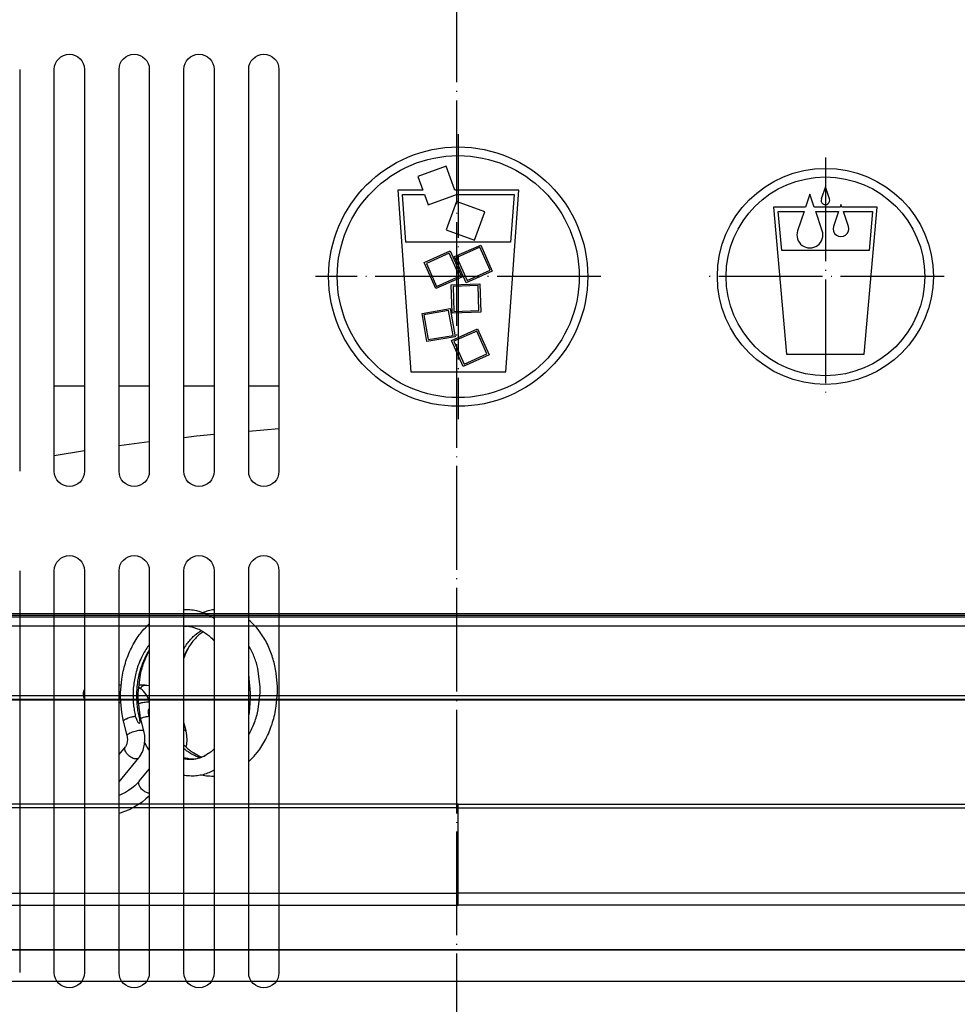
# Model space of a CAD drawing. Units: millimetres. Extents: x 185 to 1112, y -572 to 792.
# Drawn here: x 351 to 461, y 441 to 557 of the extents above; entities that cross this region are included whole.
import ezdxf

# ---------------------------------------------------------------- set-up
doc = ezdxf.new("R2010")
doc.units = ezdxf.units.MM
doc.linetypes.add('DOT_CENTER', pattern=[14, 12, -1, 0, -1])
doc.layers.add('1', color=7, linetype='Continuous')
doc.layers.add('Background', color=7, linetype='Continuous')

# ---------------------------------------------------------------- blocks, each defined once
blk = doc.blocks.new('661170_00_PRT__167', base_point=(-17396.3, -13838.45))
at = {"layer": '1', "color": 2, "linetype": 'DOT_CENTER'}
blk.add_line((-17342.3, -13458.41), (-17342.3, -14113.41), dxfattribs=at)
blk = doc.blocks.new('661172_00_PRT__183', base_point=(-17422.12, -13725.15))
at = {"color": 7, "linetype": 'Continuous'}
for p, q in [((-17407.32, -13715.35), (-17276.92, -13715.35)), ((-17407.32, -13715.35), (-17276.92, -13715.35)), ((-17407.12, -13725.15), (-17277.12, -13725.15))]:
    blk.add_line(p, q, dxfattribs=at)
at = {"color": 4, "linetype": 'Continuous'}
for p, q in [((-17407.12, -13715.53), (-17277.12, -13715.53)), ((-17407.12, -13716.59), (-17277.12, -13716.59)), ((-17277.12, -13724.67), (-17407.12, -13724.67)), ((-17277.12, -13725.1), (-17407.12, -13725.1))]:
    blk.add_line(p, q, dxfattribs=at)
blk = doc.blocks.new('620582_01_PRT__184', base_point=(-17412.12, -13715.15))
at = {"color": 7, "linetype": 'Continuous'}
for p, q in [((-17343.52, -13663.39), (-17346.81, -13664.59)), ((-17342.5, -13666.18), (-17343.52, -13663.39)), ((-17346.81, -13664.59), (-17346.23, -13666.18)), ((-17299.62, -13665.78), (-17300.1, -13667.19)), ((-17299.15, -13667.19), (-17299.62, -13665.78)), ((-17346.23, -13666.18), (-17349.12, -13666.18)), ((-17349.12, -13666.18), (-17347.62, -13687.18)), ((-17348.58, -13666.68), (-17346.04, -13666.68)), ((-17348.19, -13672.18), (-17348.58, -13666.68)), ((-17346.04, -13666.68), (-17345.61, -13667.88)), ((-17345.61, -13667.88), (-17342.32, -13666.68)), ((-17335.12, -13666.18), (-17342.5, -13666.18)), ((-17342.32, -13666.68), (-17335.66, -13666.68)), ((-17336.62, -13687.18), (-17335.12, -13666.18)), ((-17335.66, -13666.68), (-17336.05, -13672.18)), ((-17301.42, -13666.63), (-17301.93, -13668.15)), ((-17300.91, -13668.15), (-17301.42, -13666.63)), ((-17342.32, -13667.48), (-17343.52, -13670.77)), ((-17339.03, -13668.68), (-17342.32, -13667.48)), ((-17297.82, -13667.82), (-17297.93, -13668.15)), ((-17297.71, -13668.15), (-17297.82, -13667.82)), ((-17340.23, -13671.97), (-17339.03, -13668.68)), ((-17301.93, -13668.15), (-17305.62, -13668.15)), ((-17305.62, -13668.15), (-17304.12, -13685.15)), ((-17305.08, -13668.65), (-17302.1, -13668.65)), ((-17304.68, -13673.15), (-17305.08, -13668.65)), ((-17302.1, -13668.65), (-17302.84, -13670.88)), ((-17297.93, -13668.15), (-17300.91, -13668.15)), ((-17300.74, -13668.65), (-17298.1, -13668.65)), ((-17300, -13670.88), (-17300.74, -13668.65)), ((-17298.1, -13668.65), (-17298.68, -13670.37)), ((-17293.62, -13668.15), (-17297.71, -13668.15)), ((-17297.54, -13668.65), (-17294.17, -13668.65)), ((-17296.97, -13670.37), (-17297.54, -13668.65)), ((-17295.12, -13685.15), (-17293.62, -13668.15)), ((-17294.17, -13668.65), (-17294.56, -13673.15)), ((-17343.52, -13670.77), (-17340.23, -13671.97)), ((-17336.05, -13672.18), (-17348.19, -13672.18)), ((-17342.54, -13673.86), (-17339.52, -13672.52)), ((-17339.52, -13672.52), (-17338.18, -13675.53)), ((-17346.06, -13674.56), (-17343.05, -13673.21)), ((-17343.15, -13673.48), (-17345.8, -13674.66)), ((-17341.97, -13676.13), (-17343.15, -13673.48)), ((-17343.05, -13673.21), (-17341.71, -13676.23)), ((-17339.62, -13672.78), (-17342.27, -13673.96)), ((-17338.44, -13675.43), (-17339.62, -13672.78)), ((-17294.56, -13673.15), (-17304.68, -13673.15)), ((-17344.72, -13677.57), (-17346.06, -13674.56)), ((-17345.8, -13674.66), (-17344.62, -13677.31)), ((-17341.19, -13676.88), (-17342.54, -13673.86)), ((-17342.27, -13673.96), (-17341.09, -13676.61)), ((-17338.18, -13675.53), (-17341.19, -13676.88)), ((-17341.09, -13676.61), (-17338.44, -13675.43)), ((-17341.71, -13676.23), (-17344.72, -13677.57)), ((-17344.62, -13677.31), (-17341.97, -13676.13)), ((-17342.93, -13677.12), (-17339.63, -13677)), ((-17342.81, -13680.42), (-17342.93, -13677.12)), ((-17339.82, -13677.21), (-17342.72, -13677.31)), ((-17339.72, -13680.11), (-17339.82, -13677.21)), ((-17339.63, -13677), (-17339.52, -13680.3)), ((-17342.72, -13677.31), (-17342.62, -13680.21)), ((-17346.31, -13680.45), (-17343.06, -13679.88)), ((-17345.74, -13683.7), (-17346.31, -13680.45)), ((-17343.23, -13680.11), (-17346.08, -13680.61)), ((-17346.08, -13680.61), (-17345.58, -13683.47)), ((-17342.72, -13682.97), (-17343.23, -13680.11)), ((-17343.06, -13679.88), (-17342.49, -13683.13)), ((-17339.52, -13680.3), (-17342.81, -13680.42)), ((-17342.62, -13680.21), (-17339.72, -13680.11)), ((-17342.89, -13683.55), (-17339.87, -13682.21)), ((-17339.97, -13682.47), (-17342.62, -13683.65)), ((-17338.79, -13685.12), (-17339.97, -13682.47)), ((-17339.87, -13682.21), (-17338.53, -13685.22)), ((-17342.49, -13683.13), (-17345.74, -13683.7)), ((-17345.58, -13683.47), (-17342.72, -13682.97)), ((-17341.54, -13686.56), (-17342.89, -13683.55)), ((-17342.62, -13683.65), (-17341.44, -13686.3)), ((-17341.44, -13686.3), (-17338.79, -13685.12)), ((-17304.12, -13685.15), (-17295.12, -13685.15)), ((-17338.53, -13685.22), (-17341.54, -13686.56)), ((-17347.62, -13687.18), (-17336.62, -13687.18)), ((-17407.12, -13715.15), (-17277.12, -13715.15))]:
    blk.add_line(p, q, dxfattribs=at)
for centre, radius in [((-17342.12, -13676.18), 15), ((-17342.12, -13676.18), 14), ((-17299.62, -13676.15), 12.5), ((-17299.62, -13676.15), 11.5)]:
    blk.add_circle(centre, radius, dxfattribs=at)
for centre, radius in [((-17299.62, -13667.35), 0.5), ((-17297.82, -13670.65), 0.9), ((-17301.42, -13671.35), 1.5)]:
    blk.add_arc(centre, radius, 161.5, 18.5, dxfattribs=at)
at = {"layer": '1', "color": 2, "linetype": 'DOT_CENTER'}
for p, q in [((-17342.12, -13659.68), (-17342.12, -13692.68)), ((-17299.62, -13662.4), (-17299.62, -13689.9)), ((-17325.62, -13676.18), (-17358.62, -13676.18)), ((-17285.87, -13676.15), (-17313.37, -13676.15))]:
    blk.add_line(p, q, dxfattribs=at)
blk = doc.blocks.new('795382_00_ASM__185', base_point=(-17422.12, -13725.15))
for name, p in [('661172_00_PRT__183', (-17422.12, -13725.15)), ('620582_01_PRT__184', (-17412.12, -13715.15))]:
    blk.add_blockref(name, p)
blk = doc.blocks.new('661168_00_prt__194', base_point=(-17555.09, -13807.95))
at = {"color": 7, "linetype": 'Continuous'}
for p, q in [((-17342.12, -13737.2), (-17531.42, -13737.2)), ((-17342.12, -13737.2), (-17152.82, -13737.2)), ((-17531.42, -13754.06), (-17152.82, -13754.06)), ((-17152.82, -13754.06), (-17531.42, -13754.06))]:
    blk.add_line(p, q, dxfattribs=at)
at = {"color": 4, "linetype": 'Continuous'}
for p, q in [((-17342.12, -13737.62), (-17342.12, -13737.2)), ((-17342.12, -13737.62), (-17531.42, -13737.62)), ((-17342.12, -13737.62), (-17152.82, -13737.62)), ((-17342.12, -13747.52), (-17342.12, -13737.62)), ((-17531.42, -13747.52), (-17342.12, -13747.52)), ((-17152.82, -13747.52), (-17342.12, -13747.52)), ((-17342.12, -13748.88), (-17342.12, -13747.52)), ((-17531.42, -13748.88), (-17342.12, -13748.88)), ((-17152.82, -13748.88), (-17342.12, -13748.88)), ((-17152.82, -13757.72), (-17531.42, -13757.72))]:
    blk.add_line(p, q, dxfattribs=at)
blk = doc.blocks.new('DXN-100__202', base_point=(-17555.8, -14103.45))
for name, p in [('661170_00_PRT__167', (-17396.3, -13838.45)), ('795382_00_ASM__185', (-17422.12, -13725.15)), ('661168_00_prt__194', (-17555.09, -13807.95))]:
    blk.add_blockref(name, p)
blk = doc.blocks.new('Davanti2', base_point=(-18458.97, -13770))
blk.add_blockref('DXN-100__202', (-17555.8, -14103.45))
blk = doc.blocks.new('460030_00_2', base_point=(-15610.62, -13768.27))
at = {"color": 7, "linetype": 'Continuous'}
for p, q in [((-15603.3, -13744.71), (-15603.12, -13744.73)), ((-15603.12, -13744.73), (-15602.95, -13744.76)), ((-15602.95, -13745.49), (-15603.1, -13745.58)), ((-15602.95, -13744.76), (-15602.78, -13744.79)), ((-15602.77, -13745.39), (-15602.95, -13745.49)), ((-15602.78, -13744.79), (-15602.59, -13744.84)), ((-15602.59, -13745.3), (-15602.77, -13745.39)), ((-15602.59, -13744.84), (-15602.44, -13744.88)), ((-15602.4, -13745.21), (-15602.59, -13745.3)), ((-15602.44, -13744.88), (-15602.28, -13744.94)), ((-15602.21, -13745.13), (-15602.4, -13745.21)), ((-15602.28, -13744.94), (-15602.12, -13744.99)), ((-15602.02, -13745.03), (-15602.21, -13745.13)), ((-15602.12, -13744.99), (-15602.02, -13745.03)), ((-15601.84, -13744.98), (-15602.02, -13745.03)), ((-15601.63, -13744.91), (-15601.84, -13744.98)), ((-15601.26, -13744.82), (-15601.63, -13744.91)), ((-15601.07, -13744.78), (-15601.26, -13744.82)), ((-15600.87, -13744.74), (-15601.07, -13744.78)), ((-15600.68, -13744.72), (-15600.87, -13744.74)), ((-15600.49, -13744.69), (-15600.68, -13744.72)), ((-15600.29, -13744.68), (-15600.49, -13744.69)), ((-15600.1, -13744.67), (-15600.29, -13744.68)), ((-15599.97, -13744.67), (-15600.1, -13744.67)), ((-15599.91, -13744.67), (-15599.97, -13744.67)), ((-15599.79, -13744.67), (-15599.91, -13744.67)), ((-15608.22, -13746.81), (-15608.07, -13746.65)), ((-15608.07, -13746.65), (-15607.93, -13746.5)), ((-15607.93, -13746.5), (-15607.78, -13746.36)), ((-15607.78, -13746.36), (-15607.64, -13746.22)), ((-15607.64, -13746.22), (-15607.49, -13746.09)), ((-15607.49, -13746.09), (-15607.33, -13745.96)), ((-15607.33, -13745.96), (-15607.27, -13745.91)), ((-15603.1, -13745.58), (-15603.29, -13745.69)), ((-15600.7, -13746.73), (-15600.56, -13746.7)), ((-15600.56, -13746.7), (-15600.45, -13746.68)), ((-15600.45, -13746.68), (-15600.27, -13746.65)), ((-15600.27, -13746.65), (-15600.13, -13746.63)), ((-15600.13, -13746.63), (-15600.2, -13746.62)), ((-15600.01, -13746.62), (-15600.13, -13746.63)), ((-15600.13, -13746.63), (-15599.85, -13746.62)), ((-15599.97, -13746.62), (-15600.01, -13746.62)), ((-15599.85, -13746.62), (-15599.97, -13746.62)), ((-15599.76, -13746.62), (-15599.85, -13746.62)), ((-15599.85, -13746.62), (-15599.76, -13746.62)), ((-15595.74, -13746.4), (-15595.79, -13746.36)), ((-15595.59, -13746.54), (-15595.74, -13746.4)), ((-15595.45, -13746.68), (-15595.59, -13746.54)), ((-15595.3, -13746.83), (-15595.45, -13746.68)), ((-15609.05, -13747.97), (-15608.94, -13747.8)), ((-15608.94, -13747.8), (-15608.83, -13747.62)), ((-15608.83, -13747.62), (-15608.71, -13747.45)), ((-15608.71, -13747.45), (-15608.59, -13747.28)), ((-15608.59, -13747.28), (-15608.47, -13747.12)), ((-15608.47, -13747.12), (-15608.37, -13746.99)), ((-15608.37, -13746.99), (-15608.22, -13746.81)), ((-15602.8, -13747.81), (-15602.92, -13747.92)), ((-15602.68, -13747.71), (-15602.8, -13747.81)), ((-15602.56, -13747.62), (-15602.68, -13747.71)), ((-15602.44, -13747.53), (-15602.56, -13747.62)), ((-15602.3, -13747.43), (-15602.44, -13747.53)), ((-15601.93, -13747.21), (-15602.3, -13747.43)), ((-15602.03, -13747.26), (-15601.96, -13747.31)), ((-15601.96, -13747.31), (-15601.85, -13747.38)), ((-15601.83, -13747.15), (-15601.93, -13747.21)), ((-15601.85, -13747.38), (-15601.75, -13747.46)), ((-15601.78, -13747.12), (-15601.83, -13747.15)), ((-15601.83, -13747.15), (-15601.78, -13747.12)), ((-15601.73, -13747.18), (-15601.83, -13747.15)), ((-15601.69, -13747.08), (-15601.78, -13747.12)), ((-15601.78, -13747.12), (-15601.69, -13747.08)), ((-15601.75, -13747.46), (-15601.64, -13747.55)), ((-15601.62, -13747.24), (-15601.73, -13747.18)), ((-15601.69, -13747.08), (-15601.55, -13747.01)), ((-15601.64, -13747.55), (-15601.54, -13747.63)), ((-15601.51, -13747.31), (-15601.62, -13747.24)), ((-15601.55, -13747.01), (-15601.41, -13746.95)), ((-15601.54, -13747.63), (-15601.44, -13747.71)), ((-15601.41, -13747.39), (-15601.51, -13747.31)), ((-15601.44, -13747.71), (-15601.33, -13747.82)), ((-15601.41, -13746.95), (-15601.3, -13746.91)), ((-15601.27, -13747.49), (-15601.41, -13747.39)), ((-15601.33, -13747.82), (-15601.22, -13747.93)), ((-15601.33, -13747.82), (-15601.22, -13747.93)), ((-15601.3, -13746.91), (-15600.99, -13746.8)), ((-15601.2, -13747.55), (-15601.27, -13747.49)), ((-15601.09, -13747.63), (-15601.2, -13747.55)), ((-15600.99, -13747.72), (-15601.09, -13747.63)), ((-15600.99, -13746.8), (-15600.85, -13746.76)), ((-15600.88, -13747.82), (-15600.99, -13747.72)), ((-15600.78, -13747.93), (-15600.88, -13747.82)), ((-15600.85, -13746.76), (-15600.7, -13746.73)), ((-15595.16, -13746.98), (-15595.3, -13746.83)), ((-15595.02, -13747.14), (-15595.16, -13746.98)), ((-15594.76, -13747.46), (-15595.02, -13747.14)), ((-15594.63, -13747.63), (-15594.76, -13747.46)), ((-15594.5, -13747.8), (-15594.63, -13747.63)), ((-15594.38, -13747.98), (-15594.5, -13747.8)), ((-15609.63, -13749.08), (-15609.54, -13748.89)), ((-15609.54, -13748.89), (-15609.45, -13748.7)), ((-15609.45, -13748.7), (-15609.36, -13748.52)), ((-15609.36, -13748.52), (-15609.26, -13748.33)), ((-15609.26, -13748.33), (-15609.16, -13748.15)), ((-15609.16, -13748.15), (-15609.05, -13747.97)), ((-15607.38, -13749.03), (-15607.3, -13748.89)), ((-15603.15, -13748.14), (-15603.26, -13748.26)), ((-15603.04, -13748.02), (-15603.15, -13748.14)), ((-15602.92, -13747.92), (-15603.04, -13748.02)), ((-15601.22, -13747.93), (-15601.12, -13748.03)), ((-15601.22, -13747.93), (-15601.18, -13747.97)), ((-15601.18, -13747.97), (-15601.12, -13748.03)), ((-15601.12, -13748.03), (-15601.02, -13748.14)), ((-15601.12, -13748.03), (-15601.02, -13748.14)), ((-15601.02, -13748.14), (-15600.92, -13748.26)), ((-15601.02, -13748.14), (-15600.92, -13748.26)), ((-15600.92, -13748.26), (-15600.82, -13748.37)), ((-15600.92, -13748.26), (-15600.82, -13748.37)), ((-15600.82, -13748.37), (-15600.72, -13748.5)), ((-15600.82, -13748.37), (-15600.72, -13748.5)), ((-15600.74, -13747.97), (-15600.78, -13747.93)), ((-15600.68, -13748.03), (-15600.74, -13747.97)), ((-15600.72, -13748.5), (-15600.63, -13748.62)), ((-15600.72, -13748.5), (-15600.69, -13748.54)), ((-15600.69, -13748.54), (-15600.63, -13748.62)), ((-15600.57, -13748.14), (-15600.68, -13748.03)), ((-15600.63, -13748.62), (-15600.54, -13748.75)), ((-15600.63, -13748.62), (-15600.54, -13748.75)), ((-15600.47, -13748.26), (-15600.57, -13748.14)), ((-15600.54, -13748.75), (-15600.45, -13748.88)), ((-15600.54, -13748.75), (-15600.5, -13748.81)), ((-15600.5, -13748.81), (-15600.45, -13748.88)), ((-15600.38, -13748.38), (-15600.47, -13748.26)), ((-15600.45, -13748.88), (-15600.36, -13749.02)), ((-15600.45, -13748.88), (-15600.36, -13749.02)), ((-15600.28, -13748.5), (-15600.38, -13748.38)), ((-15600.25, -13748.54), (-15600.28, -13748.5)), ((-15600.19, -13748.62), (-15600.25, -13748.54)), ((-15600.1, -13748.75), (-15600.19, -13748.62)), ((-15600.06, -13748.8), (-15600.1, -13748.75)), ((-15600.01, -13748.88), (-15600.06, -13748.8)), ((-15599.92, -13749.02), (-15600.01, -13748.88)), ((-15595.8, -13748.75), (-15595.75, -13748.81)), ((-15595.75, -13748.81), (-15595.7, -13748.88)), ((-15595.7, -13748.88), (-15595.59, -13749.02)), ((-15594.26, -13748.17), (-15594.38, -13747.98)), ((-15594.14, -13748.36), (-15594.26, -13748.17)), ((-15594.03, -13748.55), (-15594.14, -13748.36)), ((-15593.92, -13748.75), (-15594.03, -13748.55)), ((-15593.81, -13748.95), (-15593.92, -13748.75)), ((-15593.71, -13749.15), (-15593.81, -13748.95)), ((-15610.06, -13750.24), (-15610, -13750.04)), ((-15610, -13750.04), (-15609.93, -13749.85)), ((-15609.93, -13749.85), (-15609.86, -13749.65)), ((-15609.86, -13749.65), (-15609.79, -13749.46)), ((-15609.79, -13749.46), (-15609.71, -13749.27)), ((-15609.71, -13749.27), (-15609.63, -13749.08)), ((-15607.96, -13750.23), (-15607.9, -13750.08)), ((-15607.9, -13750.08), (-15607.83, -13749.92)), ((-15607.83, -13749.92), (-15607.77, -13749.77)), ((-15607.77, -13749.77), (-15607.7, -13749.61)), ((-15607.7, -13749.61), (-15607.62, -13749.46)), ((-15607.62, -13749.46), (-15607.55, -13749.32)), ((-15607.55, -13749.32), (-15607.47, -13749.17)), ((-15607.47, -13749.17), (-15607.38, -13749.03)), ((-15600.36, -13749.02), (-15600.27, -13749.16)), ((-15600.36, -13749.02), (-15600.27, -13749.16)), ((-15600.27, -13749.16), (-15600.22, -13749.34)), ((-15600.27, -13749.16), (-15600.19, -13749.31)), ((-15600.22, -13749.34), (-15600.14, -13749.5)), ((-15600.19, -13749.31), (-15600.11, -13749.46)), ((-15600.14, -13749.5), (-15600.06, -13749.66)), ((-15600.11, -13749.46), (-15600.03, -13749.61)), ((-15600.06, -13749.66), (-15599.99, -13749.82)), ((-15600.03, -13749.61), (-15599.95, -13749.77)), ((-15599.99, -13749.82), (-15599.92, -13749.98)), ((-15599.95, -13749.77), (-15599.8, -13750.1)), ((-15599.81, -13749.2), (-15599.92, -13749.02)), ((-15599.92, -13749.98), (-15599.85, -13750.15)), ((-15599.79, -13749.24), (-15599.81, -13749.2)), ((-15599.8, -13750.1), (-15599.79, -13750.14)), ((-15595.74, -13749.46), (-15595.79, -13749.39)), ((-15595.79, -13749.46), (-15595.76, -13749.51)), ((-15595.76, -13749.51), (-15595.67, -13749.66)), ((-15595.65, -13749.61), (-15595.74, -13749.46)), ((-15595.67, -13749.66), (-15595.58, -13749.83)), ((-15595.56, -13749.77), (-15595.65, -13749.61)), ((-15595.59, -13749.02), (-15595.49, -13749.16)), ((-15595.58, -13749.83), (-15595.5, -13749.99)), ((-15595.39, -13750.1), (-15595.56, -13749.77)), ((-15595.5, -13749.99), (-15595.42, -13750.16)), ((-15595.49, -13749.16), (-15595.4, -13749.31)), ((-15595.4, -13749.31), (-15595.3, -13749.46)), ((-15595.31, -13750.27), (-15595.39, -13750.1)), ((-15595.3, -13749.46), (-15595.21, -13749.61)), ((-15595.21, -13749.61), (-15595.12, -13749.77)), ((-15595.12, -13749.77), (-15594.95, -13750.1)), ((-15594.95, -13750.1), (-15594.87, -13750.26)), ((-15593.61, -13749.36), (-15593.71, -13749.15)), ((-15593.51, -13749.57), (-15593.61, -13749.36)), ((-15593.42, -13749.78), (-15593.51, -13749.57)), ((-15593.33, -13750), (-15593.42, -13749.78)), ((-15593.25, -13750.22), (-15593.33, -13750)), ((-15610.37, -13751.41), (-15610.32, -13751.21)), ((-15610.32, -13751.21), (-15610.28, -13751.02)), ((-15610.28, -13751.02), (-15610.23, -13750.82)), ((-15610.23, -13750.82), (-15610.18, -13750.63)), ((-15610.18, -13750.63), (-15610.12, -13750.43)), ((-15610.12, -13750.43), (-15610.06, -13750.24)), ((-15608.31, -13751.36), (-15608.27, -13751.2)), ((-15608.27, -13751.2), (-15608.23, -13751.04)), ((-15608.23, -13751.04), (-15608.18, -13750.87)), ((-15608.18, -13750.87), (-15608.13, -13750.71)), ((-15608.13, -13750.71), (-15608.08, -13750.55)), ((-15608.08, -13750.55), (-15608.02, -13750.39)), ((-15608.02, -13750.39), (-15607.96, -13750.23)), ((-15599.85, -13750.15), (-15599.78, -13750.33)), ((-15595.42, -13750.16), (-15595.34, -13750.33)), ((-15595.34, -13750.33), (-15595.26, -13750.51)), ((-15595.23, -13750.44), (-15595.31, -13750.27)), ((-15595.26, -13750.51), (-15595.19, -13750.69)), ((-15595.15, -13750.61), (-15595.23, -13750.44)), ((-15595.19, -13750.69), (-15595.12, -13750.87)), ((-15595.1, -13750.72), (-15595.15, -13750.61)), ((-15595.12, -13750.87), (-15595.05, -13751.05)), ((-15595.08, -13750.78), (-15595.1, -13750.72)), ((-15595, -13750.98), (-15595.08, -13750.78)), ((-15595.05, -13751.05), (-15594.99, -13751.24)), ((-15594.95, -13751.14), (-15595, -13750.98)), ((-15594.99, -13751.24), (-15594.93, -13751.43)), ((-15594.88, -13751.32), (-15594.95, -13751.14)), ((-15594.87, -13750.26), (-15594.79, -13750.43)), ((-15594.79, -13750.43), (-15594.71, -13750.61)), ((-15594.71, -13750.61), (-15594.66, -13750.72)), ((-15594.66, -13750.72), (-15594.64, -13750.78)), ((-15594.64, -13750.78), (-15594.57, -13750.96)), ((-15594.57, -13750.96), (-15594.5, -13751.14)), ((-15594.5, -13751.14), (-15594.44, -13751.32)), ((-15593.16, -13750.44), (-15593.25, -13750.22)), ((-15593.09, -13750.66), (-15593.16, -13750.44)), ((-15593.02, -13750.89), (-15593.09, -13750.66)), ((-15592.95, -13751.12), (-15593.02, -13750.89)), ((-15592.89, -13751.35), (-15592.95, -13751.12)), ((-15610.62, -13753.63), (-15610.48, -13752.04)), ((-15610.48, -13752.04), (-15610.44, -13751.82)), ((-15610.44, -13751.82), (-15610.41, -13751.61)), ((-15610.41, -13751.61), (-15610.37, -13751.41)), ((-15608.62, -13753.63), (-15608.36, -13751.53)), ((-15608.36, -13751.53), (-15608.31, -13751.36)), ((-15594.93, -13751.43), (-15594.88, -13751.62)), ((-15594.82, -13751.5), (-15594.88, -13751.32)), ((-15594.88, -13751.62), (-15594.82, -13751.81)), ((-15594.77, -13751.69), (-15594.82, -13751.5)), ((-15594.82, -13751.81), (-15594.77, -13752)), ((-15594.73, -13751.82), (-15594.77, -13751.69)), ((-15594.77, -13752), (-15594.73, -13752.2)), ((-15594.71, -13751.88), (-15594.73, -13751.82)), ((-15594.73, -13752.2), (-15594.46, -13754.33)), ((-15594.67, -13752.07), (-15594.71, -13751.88)), ((-15594.62, -13752.26), (-15594.67, -13752.07)), ((-15594.54, -13752.64), (-15594.62, -13752.26)), ((-15594.44, -13751.32), (-15594.38, -13751.5)), ((-15594.38, -13751.5), (-15594.36, -13751.57)), ((-15594.36, -13751.57), (-15594.33, -13751.69)), ((-15594.33, -13751.69), (-15594.27, -13751.88)), ((-15594.27, -13751.88), (-15594.22, -13752.06)), ((-15594.22, -13752.06), (-15594.18, -13752.26)), ((-15594.18, -13752.26), (-15594.1, -13752.64)), ((-15592.83, -13751.58), (-15592.89, -13751.35)), ((-15592.77, -13751.81), (-15592.83, -13751.58)), ((-15592.72, -13752.05), (-15592.77, -13751.81)), ((-15592.68, -13752.28), (-15592.72, -13752.05)), ((-15592.63, -13752.52), (-15592.68, -13752.28)), ((-15607.32, -13752.67), (-15607.47, -13754.34)), ((-15607.29, -13752.45), (-15607.32, -13752.67)), ((-15595.74, -13753.49), (-15595.79, -13753.51)), ((-15595.52, -13753.45), (-15595.74, -13753.49)), ((-15595.3, -13753.43), (-15595.52, -13753.45)), ((-15595.3, -13753.43), (-15594.52, -13753.44)), ((-15594.5, -13752.83), (-15594.54, -13752.64)), ((-15594.47, -13753.03), (-15594.5, -13752.83)), ((-15594.45, -13753.22), (-15594.47, -13753.03)), ((-15594.43, -13753.37), (-15594.45, -13753.22)), ((-15594.42, -13753.41), (-15594.43, -13753.37)), ((-15594.4, -13753.61), (-15594.42, -13753.41)), ((-15594.1, -13752.64), (-15594.06, -13752.83)), ((-15594.06, -13752.83), (-15594.03, -13753.03)), ((-15594.03, -13753.03), (-15594, -13753.22)), ((-15594, -13753.22), (-15593.98, -13753.37)), ((-15593.98, -13753.37), (-15593.98, -13753.41)), ((-15593.98, -13753.41), (-15593.96, -13753.6)), ((-15592.6, -13752.76), (-15592.63, -13752.52)), ((-15592.46, -13754.33), (-15592.6, -13752.76)), ((-15592.51, -13753.45), (-15592.29, -13753.45)), ((-15610.62, -13754.3), (-15610.62, -13753.63)), ((-15610.48, -13755.88), (-15610.62, -13754.3)), ((-15608.62, -13754.31), (-15608.62, -13753.63)), ((-15608.39, -13756.24), (-15608.62, -13754.31)), ((-15607.47, -13754.34), (-15607.47, -13755)), ((-15595.68, -13754.99), (-15595.44, -13754.54)), ((-15595.44, -13754.54), (-15595.13, -13754.14)), ((-15595.13, -13754.14), (-15594.96, -13753.99)), ((-15594.96, -13753.99), (-15594.75, -13753.82)), ((-15594.75, -13753.82), (-15594.54, -13753.71)), ((-15594.54, -13753.71), (-15594.5, -13753.68)), ((-15594.46, -13754.33), (-15594.46, -13755.01)), ((-15594.38, -13753.8), (-15594.4, -13753.61)), ((-15594.37, -13753.99), (-15594.38, -13753.8)), ((-15594.36, -13754.17), (-15594.37, -13753.99)), ((-15594.36, -13754.3), (-15594.36, -13754.17)), ((-15594.35, -13754.36), (-15594.36, -13754.3)), ((-15594.35, -13754.55), (-15594.35, -13754.36)), ((-15594.35, -13754.74), (-15594.35, -13754.55)), ((-15593.96, -13753.6), (-15593.94, -13753.8)), ((-15593.94, -13753.8), (-15593.93, -13753.99)), ((-15593.93, -13753.99), (-15593.92, -13754.18)), ((-15593.92, -13754.18), (-15593.91, -13754.3)), ((-15593.91, -13754.3), (-15593.91, -13754.47)), ((-15593.91, -13754.47), (-15593.91, -13754.56)), ((-15593.91, -13754.56), (-15593.91, -13754.75)), ((-15592.46, -13755), (-15592.46, -13754.33)), ((-15607.47, -13755), (-15607.34, -13756.59)), ((-15595.79, -13755.28), (-15595.75, -13755.18)), ((-15595.75, -13755.18), (-15595.68, -13754.99)), ((-15594.46, -13755.01), (-15594.7, -13756.97)), ((-15594.41, -13755.84), (-15594.39, -13755.66)), ((-15594.39, -13755.66), (-15594.38, -13755.49)), ((-15594.38, -13755.49), (-15594.37, -13755.31)), ((-15594.37, -13755.31), (-15594.36, -13755.12)), ((-15594.36, -13755.12), (-15594.35, -13754.93)), ((-15594.35, -13754.93), (-15594.35, -13754.74)), ((-15593.95, -13755.67), (-15593.97, -13755.85)), ((-15593.94, -13755.49), (-15593.95, -13755.67)), ((-15593.93, -13755.3), (-15593.94, -13755.49)), ((-15593.92, -13755.12), (-15593.93, -13755.3)), ((-15593.91, -13754.93), (-15593.92, -13755.12)), ((-15593.91, -13754.75), (-15593.91, -13754.93)), ((-15592.6, -13756.61), (-15592.46, -13755)), ((-15592.48, -13755.48), (-15592.29, -13755.48)), ((-15592.48, -13755.48), (-15592.29, -13755.48)), ((-15588.29, -13755.03), (-15588.22, -13754.86)), ((-15610.45, -13756.12), (-15610.48, -13755.88)), ((-15610.4, -13756.35), (-15610.45, -13756.12)), ((-15610.36, -13756.59), (-15610.4, -13756.35)), ((-15610.31, -13756.82), (-15610.36, -13756.59)), ((-15610.25, -13757.05), (-15610.31, -13756.82)), ((-15608.35, -13756.44), (-15608.39, -13756.24)), ((-15608.31, -13756.63), (-15608.35, -13756.44)), ((-15608.26, -13756.82), (-15608.31, -13756.63)), ((-15608.2, -13757.02), (-15608.26, -13756.82)), ((-15607.34, -13756.59), (-15607.3, -13756.82)), ((-15607.3, -13756.82), (-15607.29, -13756.88)), ((-15595.79, -13756.2), (-15595.74, -13756.2)), ((-15595.74, -13756.2), (-15595.7, -13756.24)), ((-15595.66, -13756.67), (-15595.73, -13757.03)), ((-15595.7, -13756.24), (-15595.67, -13756.32)), ((-15595.67, -13756.32), (-15595.65, -13756.53)), ((-15595.65, -13756.53), (-15595.66, -13756.67)), ((-15594.61, -13757.03), (-15594.58, -13756.86)), ((-15594.58, -13756.86), (-15594.54, -13756.7)), ((-15594.54, -13756.7), (-15594.51, -13756.53)), ((-15594.51, -13756.53), (-15594.48, -13756.36)), ((-15594.48, -13756.36), (-15594.46, -13756.18)), ((-15594.46, -13756.18), (-15594.45, -13756.14)), ((-15594.45, -13756.14), (-15594.43, -13756.01)), ((-15594.43, -13756.01), (-15594.41, -13755.84)), ((-15594.14, -13756.86), (-15594.17, -13757.03)), ((-15594.1, -13756.7), (-15594.14, -13756.86)), ((-15594.07, -13756.53), (-15594.1, -13756.7)), ((-15594.04, -13756.36), (-15594.07, -13756.53)), ((-15594.02, -13756.19), (-15594.04, -13756.36)), ((-15593.99, -13756.02), (-15594.02, -13756.19)), ((-15593.97, -13755.85), (-15593.99, -13756.02)), ((-15592.67, -13757.02), (-15592.64, -13756.81)), ((-15592.64, -13756.81), (-15592.6, -13756.61)), ((-15610.19, -13757.28), (-15610.25, -13757.05)), ((-15610.13, -13757.51), (-15610.19, -13757.28)), ((-15610.06, -13757.74), (-15610.13, -13757.51)), ((-15609.99, -13757.97), (-15610.06, -13757.74)), ((-15609.91, -13758.19), (-15609.99, -13757.97)), ((-15608.15, -13757.21), (-15608.2, -13757.02)), ((-15608.09, -13757.4), (-15608.15, -13757.21)), ((-15608.03, -13757.58), (-15608.09, -13757.4)), ((-15607.96, -13757.77), (-15608.03, -13757.58)), ((-15607.89, -13757.95), (-15607.96, -13757.77)), ((-15607.82, -13758.13), (-15607.89, -13757.95)), ((-15600.05, -13758.74), (-15599.79, -13757.77)), ((-15595.77, -13757.19), (-15595.79, -13757.26)), ((-15595.73, -13757.03), (-15595.77, -13757.19)), ((-15595.68, -13757.04), (-15595.73, -13757.03)), ((-15595.58, -13757.05), (-15595.68, -13757.04)), ((-15595.44, -13757.08), (-15595.58, -13757.05)), ((-15595.35, -13757.1), (-15595.44, -13757.08)), ((-15595.29, -13757.11), (-15595.35, -13757.1)), ((-15595.11, -13757.16), (-15595.29, -13757.11)), ((-15595.17, -13758.74), (-15594.72, -13757.08)), ((-15594.95, -13757.22), (-15595.11, -13757.16)), ((-15594.89, -13757.24), (-15594.95, -13757.22)), ((-15594.78, -13757.29), (-15594.89, -13757.24)), ((-15594.71, -13757.01), (-15594.72, -13757.08)), ((-15594.68, -13757.05), (-15594.72, -13757.08)), ((-15594.72, -13757.71), (-15594.71, -13757.51)), ((-15594.7, -13757.79), (-15594.72, -13757.71)), ((-15594.7, -13756.97), (-15594.71, -13757.01)), ((-15594.71, -13757.51), (-15594.69, -13757.38)), ((-15594.66, -13757.83), (-15594.7, -13757.79)), ((-15594.69, -13757.38), (-15594.61, -13757.03)), ((-15594.61, -13757.03), (-15594.68, -13757.05)), ((-15594.6, -13757.82), (-15594.66, -13757.83)), ((-15594.55, -13757.79), (-15594.6, -13757.82)), ((-15594.48, -13757.71), (-15594.55, -13757.79)), ((-15594.36, -13757.51), (-15594.48, -13757.71)), ((-15594.29, -13757.38), (-15594.36, -13757.51)), ((-15594.17, -13757.03), (-15594.29, -13757.38)), ((-15594.12, -13757.04), (-15594.17, -13757.03)), ((-15594.02, -13757.05), (-15594.12, -13757.04)), ((-15593.89, -13757.08), (-15594.02, -13757.05)), ((-15593.79, -13757.1), (-15593.89, -13757.08)), ((-15593.73, -13757.11), (-15593.79, -13757.1)), ((-15593.56, -13757.16), (-15593.73, -13757.11)), ((-15593.39, -13757.22), (-15593.56, -13757.16)), ((-15593.34, -13757.24), (-15593.39, -13757.22)), ((-15593.14, -13757.32), (-15593.34, -13757.24)), ((-15593.23, -13759.26), (-15592.8, -13757.62)), ((-15593.09, -13757.35), (-15593.14, -13757.32)), ((-15592.98, -13757.41), (-15593.09, -13757.35)), ((-15592.83, -13757.53), (-15592.95, -13757.43)), ((-15592.8, -13757.62), (-15592.83, -13757.53)), ((-15592.8, -13757.62), (-15592.77, -13757.5)), ((-15592.77, -13757.5), (-15592.76, -13757.42)), ((-15592.76, -13757.42), (-15592.71, -13757.22)), ((-15592.71, -13757.22), (-15592.67, -13757.02)), ((-15609.83, -13758.42), (-15609.91, -13758.19)), ((-15609.75, -13758.63), (-15609.83, -13758.42)), ((-15609.66, -13758.85), (-15609.75, -13758.63)), ((-15609.57, -13759.06), (-15609.66, -13758.85)), ((-15609.47, -13759.28), (-15609.57, -13759.06)), ((-15607.74, -13758.3), (-15607.82, -13758.13)), ((-15607.66, -13758.47), (-15607.74, -13758.3)), ((-15607.58, -13758.64), (-15607.66, -13758.47)), ((-15607.5, -13758.81), (-15607.58, -13758.64)), ((-15607.41, -13758.97), (-15607.5, -13758.81)), ((-15607.32, -13759.13), (-15607.41, -13758.97)), ((-15607.29, -13759.18), (-15607.32, -13759.13)), ((-15600.14, -13759.25), (-15600.05, -13758.74)), ((-15595.26, -13759.25), (-15595.17, -13758.74)), ((-15609.37, -13759.48), (-15609.47, -13759.28)), ((-15609.27, -13759.69), (-15609.37, -13759.48)), ((-15609.16, -13759.89), (-15609.27, -13759.69)), ((-15609.05, -13760.08), (-15609.16, -13759.89)), ((-15608.94, -13760.28), (-15609.05, -13760.08)), ((-15608.82, -13760.46), (-15608.94, -13760.28)), ((-15600.16, -13759.76), (-15600.14, -13759.25)), ((-15600.12, -13760.27), (-15600.16, -13759.76)), ((-15600.04, -13760.61), (-15600.12, -13760.27)), ((-15599.93, -13760.5), (-15599.79, -13760.35)), ((-15599.79, -13760.35), (-15599.85, -13760.42)), ((-15595.48, -13760.48), (-15595.37, -13760.3)), ((-15595.37, -13760.3), (-15595.28, -13760.12)), ((-15595.28, -13759.76), (-15595.26, -13759.25)), ((-15595.24, -13760.27), (-15595.28, -13759.76)), ((-15595.28, -13760.12), (-15595.26, -13760.08)), ((-15595.13, -13760.77), (-15595.24, -13760.27)), ((-15593.3, -13759.73), (-15593.28, -13759.49)), ((-15593.28, -13759.97), (-15593.3, -13759.73)), ((-15593.28, -13759.49), (-15593.27, -13759.43)), ((-15593.22, -13760.2), (-15593.28, -13759.97)), ((-15593.27, -13759.43), (-15593.23, -13759.26)), ((-15593.19, -13760.27), (-15593.22, -13760.2)), ((-15593.15, -13760.39), (-15593.19, -13760.27)), ((-15608.7, -13760.65), (-15608.82, -13760.46)), ((-15608.58, -13760.83), (-15608.7, -13760.65)), ((-15608.45, -13761), (-15608.58, -13760.83)), ((-15608.32, -13761.18), (-15608.45, -13761)), ((-15608.05, -13761.5), (-15608.32, -13761.18)), ((-15607.92, -13761.66), (-15608.05, -13761.5)), ((-15603.26, -13760.86), (-15603.22, -13760.89)), ((-15603.22, -13760.89), (-15603.13, -13760.98)), ((-15603.13, -13760.98), (-15603.03, -13761.07)), ((-15603.03, -13761.07), (-15602.93, -13761.15)), ((-15602.93, -13761.15), (-15602.83, -13761.22)), ((-15602.83, -13761.22), (-15602.73, -13761.29)), ((-15602.73, -13761.29), (-15602.63, -13761.36)), ((-15602.63, -13761.36), (-15602.46, -13761.46)), ((-15602.46, -13761.46), (-15602.42, -13761.49)), ((-15602.42, -13761.49), (-15602.29, -13761.56)), ((-15601.39, -13761.55), (-15601.3, -13761.51)), ((-15601.3, -13761.51), (-15601.39, -13761.55)), ((-15601.25, -13761.48), (-15601.3, -13761.51)), ((-15601.25, -13761.48), (-15600.89, -13761.27)), ((-15601.1, -13761.4), (-15601.25, -13761.48)), ((-15600.98, -13761.33), (-15601.1, -13761.4)), ((-15600.94, -13761.3), (-15600.98, -13761.33)), ((-15600.95, -13761.55), (-15600.86, -13761.51)), ((-15600.85, -13761.25), (-15600.94, -13761.3)), ((-15600.86, -13761.51), (-15600.81, -13761.48)), ((-15600.72, -13761.16), (-15600.85, -13761.25)), ((-15600.81, -13761.48), (-15600.67, -13761.41)), ((-15600.67, -13761.13), (-15600.72, -13761.16)), ((-15600.58, -13761.06), (-15600.67, -13761.13)), ((-15600.67, -13761.41), (-15600.54, -13761.33)), ((-15600.5, -13761), (-15600.58, -13761.06)), ((-15600.54, -13761.33), (-15600.41, -13761.25)), ((-15600.46, -13760.97), (-15600.5, -13761)), ((-15600.33, -13760.86), (-15600.46, -13760.97)), ((-15600.41, -13761.25), (-15600.27, -13761.16)), ((-15600.21, -13760.76), (-15600.33, -13760.86)), ((-15600.27, -13761.16), (-15600.23, -13761.13)), ((-15600.23, -13761.13), (-15600.14, -13761.07)), ((-15599.96, -13760.53), (-15600.21, -13760.76)), ((-15600.14, -13761.07), (-15600.02, -13760.97)), ((-15600.12, -13760.68), (-15600.04, -13760.61)), ((-15600.04, -13760.61), (-15599.93, -13760.5)), ((-15600.02, -13760.97), (-15599.89, -13760.86)), ((-15599.85, -13760.42), (-15599.96, -13760.53)), ((-15599.89, -13760.86), (-15599.76, -13760.76)), ((-15595.8, -13761.01), (-15595.69, -13760.84)), ((-15595.69, -13760.84), (-15595.58, -13760.66)), ((-15595.58, -13760.66), (-15595.48, -13760.48)), ((-15595.07, -13760.95), (-15595.13, -13760.77)), ((-15594.95, -13761.25), (-15595.07, -13760.95)), ((-15594.69, -13761.68), (-15594.95, -13761.25)), ((-15593.07, -13760.54), (-15593.15, -13760.39)), ((-15592.29, -13761.48), (-15593.03, -13760.59)), ((-15607.78, -13761.81), (-15607.92, -13761.66)), ((-15607.63, -13761.95), (-15607.78, -13761.81)), ((-15607.49, -13762.09), (-15607.63, -13761.95)), ((-15607.34, -13762.23), (-15607.49, -13762.09)), ((-15607.28, -13762.29), (-15607.34, -13762.23)), ((-15602.29, -13761.56), (-15602.24, -13761.59)), ((-15602.24, -13761.59), (-15602.13, -13761.64)), ((-15602.13, -13761.64), (-15602.24, -13761.59)), ((-15602.01, -13761.69), (-15602.13, -13761.64)), ((-15601.9, -13761.74), (-15602.01, -13761.69)), ((-15601.76, -13761.8), (-15601.9, -13761.74)), ((-15601.81, -13761.74), (-15601.86, -13761.76)), ((-15601.67, -13761.68), (-15601.81, -13761.74)), ((-15601.65, -13761.83), (-15601.76, -13761.8)), ((-15601.53, -13761.62), (-15601.67, -13761.68)), ((-15601.65, -13761.83), (-15601.37, -13761.74)), ((-15601.56, -13761.86), (-15601.65, -13761.83)), ((-15601.44, -13761.9), (-15601.56, -13761.86)), ((-15601.39, -13761.55), (-15601.53, -13761.62)), ((-15601.31, -13761.93), (-15601.44, -13761.9)), ((-15601.37, -13761.74), (-15601.23, -13761.68)), ((-15601.19, -13761.95), (-15601.31, -13761.93)), ((-15601.23, -13761.68), (-15601.09, -13761.62)), ((-15601.14, -13761.96), (-15601.19, -13761.95)), ((-15601.06, -13761.98), (-15601.14, -13761.96)), ((-15601.09, -13761.62), (-15600.95, -13761.55)), ((-15600.94, -13761.99), (-15601.06, -13761.98)), ((-15600.94, -13761.99), (-15600.87, -13762.02)), ((-15600.81, -13762.01), (-15600.94, -13761.99)), ((-15600.87, -13762.02), (-15600.75, -13762.01)), ((-15600.68, -13762.01), (-15600.81, -13762.01)), ((-15600.75, -13762.01), (-15600.68, -13762.01)), ((-15600.68, -13762.01), (-15600.62, -13762)), ((-15600.56, -13762.02), (-15600.68, -13762.01)), ((-15600.62, -13762), (-15600.51, -13762.02)), ((-15600.51, -13762.02), (-15600.56, -13762.02)), ((-15600.51, -13762.02), (-15600.36, -13761.96)), ((-15600.43, -13762.02), (-15600.51, -13762.02)), ((-15600.31, -13762.01), (-15600.43, -13762.02)), ((-15600.36, -13761.96), (-15600.23, -13761.94)), ((-15600.25, -13762.01), (-15600.31, -13762.01)), ((-15600.18, -13762), (-15600.25, -13762.01)), ((-15600.23, -13761.94), (-15600.1, -13761.91)), ((-15600.05, -13761.98), (-15600.18, -13762)), ((-15600.1, -13761.91), (-15599.97, -13761.87)), ((-15599.89, -13761.96), (-15600.05, -13761.98)), ((-15599.97, -13761.87), (-15599.84, -13761.83)), ((-15599.79, -13761.94), (-15599.89, -13761.96)), ((-15599.84, -13761.83), (-15599.79, -13761.82)), ((-15594.62, -13761.78), (-15594.69, -13761.68)), ((-15594.57, -13761.86), (-15594.62, -13761.78)), ((-15592.29, -13764.63), (-15594.57, -13761.86)), ((-15603.29, -13763.29), (-15603.14, -13763.37)), ((-15603.14, -13763.37), (-15602.99, -13763.44)), ((-15602.99, -13763.44), (-15602.83, -13763.51)), ((-15602.83, -13763.51), (-15602.68, -13763.58)), ((-15602.68, -13763.58), (-15602.52, -13763.64)), ((-15602.52, -13763.64), (-15602.36, -13763.7)), ((-15602.36, -13763.7), (-15602.19, -13763.75)), ((-15602.19, -13763.75), (-15602.04, -13763.8)), ((-15594.63, -13764.56), (-15595.79, -13763.16)), ((-15603.18, -13763.97), (-15603.29, -13763.96)), ((-15603.11, -13763.97), (-15603.18, -13763.97)), ((-15602.98, -13763.96), (-15603.11, -13763.97)), ((-15602.79, -13763.95), (-15602.98, -13763.96)), ((-15602.59, -13763.94), (-15602.79, -13763.95)), ((-15602.4, -13763.92), (-15602.59, -13763.94)), ((-15602.21, -13763.89), (-15602.4, -13763.92)), ((-15602.01, -13763.86), (-15602.21, -13763.89)), ((-15602.04, -13763.8), (-15601.86, -13763.84)), ((-15601.89, -13763.83), (-15602.01, -13763.86)), ((-15601.86, -13763.84), (-15601.69, -13763.87)), ((-15601.69, -13763.87), (-15601.51, -13763.9)), ((-15601.51, -13763.9), (-15601.34, -13763.93)), ((-15601.34, -13763.93), (-15601.16, -13763.95)), ((-15601.16, -13763.95), (-15600.98, -13763.96)), ((-15600.98, -13763.96), (-15600.75, -13763.97)), ((-15600.75, -13763.97), (-15600.62, -13763.96)), ((-15600.62, -13763.96), (-15600.44, -13763.95)), ((-15600.44, -13763.95), (-15600.26, -13763.94)), ((-15600.26, -13763.94), (-15600.07, -13763.92)), ((-15600.07, -13763.92), (-15599.89, -13763.89)), ((-15599.89, -13763.89), (-15599.79, -13763.87)), ((-15594.63, -13764.56), (-15594.5, -13764.7)), ((-15594.5, -13764.7), (-15594.46, -13764.75)), ((-15594.46, -13764.75), (-15594.39, -13764.83)), ((-15594.39, -13764.83), (-15594.1, -13765.1)), ((-15594.1, -13765.1), (-15593.77, -13765.37)), ((-15593.77, -13765.37), (-15593.4, -13765.62)), ((-15593.4, -13765.62), (-15593.02, -13765.85)), ((-15593.02, -13765.85), (-15592.62, -13766.05)), ((-15592.62, -13766.05), (-15592.44, -13766.12)), ((-15595.81, -13766.23), (-15595.4, -13766.61)), ((-15595.4, -13766.61), (-15594.95, -13766.96)), ((-15594.95, -13766.96), (-15594.47, -13767.3)), ((-15592.44, -13766.12), (-15592.29, -13766.19)), ((-15594.47, -13767.3), (-15593.97, -13767.59)), ((-15593.97, -13767.59), (-15593.45, -13767.85)), ((-15593.45, -13767.85), (-15592.92, -13768.07)), ((-15592.92, -13768.07), (-15592.4, -13768.24)), ((-15592.4, -13768.24), (-15592.29, -13768.27))]:
    blk.add_line(p, q, dxfattribs=at)
at = {"color": 4, "linetype": 'Continuous'}
for p, q in [((-15594.84, -13753.68), (-15594.75, -13753.82)), ((-15594.49, -13755.59), (-15594.68, -13755.53)), ((-15599.89, -13758.66), (-15599.79, -13758.65))]:
    blk.add_line(p, q, dxfattribs=at)
at = {"color": 7, "linetype": 'Continuous'}
for points in [[(-15595.14, -13753.46), (-15595.22, -13753.44), (-15595.3, -13753.43)], [(-15588.18, -13754.62), (-15588.17, -13754.44), (-15588.19, -13754.26), (-15588.23, -13754.09), (-15588.29, -13753.94)], [(-15588.22, -13754.86), (-15588.2, -13754.74), (-15588.18, -13754.62)], [(-15594.57, -13761.86), (-15594.56, -13761.86), (-15594.53, -13761.89)]]:
    blk.add_spline(points, degree=3, dxfattribs=at)
at = {"color": 4, "linetype": 'Continuous'}
for points in [[(-15594.84, -13753.68), (-15594.98, -13753.55), (-15595.14, -13753.46)], [(-15594.91, -13755.46), (-15595.2, -13755.41), (-15595.46, -13755.38), (-15595.66, -13755.38), (-15595.8, -13755.42)], [(-15594.68, -13755.53), (-15594.79, -13755.49), (-15594.91, -13755.46)], [(-15599.89, -13758.66), (-15600, -13758.69), (-15600.05, -13758.74)], [(-15593.23, -13759.26), (-15593.26, -13759.17), (-15593.38, -13759.07), (-15593.58, -13758.96), (-15593.84, -13758.85), (-15594.14, -13758.76), (-15594.44, -13758.69), (-15594.72, -13758.65), (-15594.94, -13758.65), (-15595.1, -13758.68), (-15595.17, -13758.74)], [(-15594.53, -13761.89), (-15594.38, -13761.97), (-15594.16, -13761.97), (-15593.92, -13761.91), (-15593.66, -13761.78), (-15593.42, -13761.61), (-15593.21, -13761.39), (-15593.06, -13761.16), (-15592.97, -13760.94), (-15592.96, -13760.74), (-15593.03, -13760.59)], [(-15594.99, -13765.55), (-15594.82, -13765.37), (-15594.69, -13765.19), (-15594.6, -13765), (-15594.56, -13764.83), (-15594.57, -13764.68), (-15594.63, -13764.56)], [(-15595.77, -13765.95), (-15595.58, -13765.9), (-15595.38, -13765.82), (-15595.18, -13765.7), (-15594.99, -13765.55)]]:
    blk.add_spline(points, degree=3, dxfattribs=at)
blk = doc.blocks.new('793256_00__50', base_point=(-15610.62, -13768.27))
blk.add_blockref('460030_00_2', (-15610.62, -13768.27))
blk = doc.blocks.new('661173_00_schiumatura', base_point=(-15610.79, -13778.47))
at = {"color": 7, "linetype": 'Continuous'}
for p, q in [((-15610.79, -13718.86), (-15607.29, -13718.86)), ((-15603.29, -13718.86), (-15599.79, -13718.86)), ((-15595.79, -13718.86), (-15592.29, -13718.86)), ((-15588.29, -13718.86), (-15584.79, -13718.86)), ((-15607.29, -13724.06), (-15610.79, -13723.76)), ((-15601.25, -13724.59), (-15603.29, -13724.41)), ((-15599.79, -13724.78), (-15601.25, -13724.59)), ((-15592.29, -13725.7), (-15595.79, -13725.27)), ((-15584.79, -13726.88), (-15588.29, -13726.31))]:
    blk.add_line(p, q, dxfattribs=at)
blk = doc.blocks.new('793253_00', base_point=(-15610.79, -13778.47))
blk.add_blockref('661173_00_schiumatura', (-15610.79, -13778.47))
blk = doc.blocks.new('793252_00', base_point=(-15641.54, -13778.47))
blk.add_blockref('793253_00', (-15610.79, -13778.47))
blk = doc.blocks.new('722902_00__57', base_point=(-15809.79, -14048.95))
at = {"color": 7, "linetype": 'Continuous'}
for p, q in [((-15610.79, -13682.2), (-15610.79, -13728.7)), ((-15607.29, -13728.7), (-15607.29, -13682.2)), ((-15603.29, -13682.2), (-15603.29, -13728.7)), ((-15599.79, -13728.7), (-15599.79, -13682.2)), ((-15595.79, -13682.2), (-15595.79, -13728.7)), ((-15592.29, -13728.7), (-15592.29, -13682.2)), ((-15588.29, -13682.2), (-15588.29, -13728.7)), ((-15584.79, -13728.7), (-15584.79, -13682.2)), ((-15580.79, -13682.2), (-15580.79, -13728.7)), ((-15610.79, -13740.2), (-15610.79, -13786.7)), ((-15607.29, -13786.7), (-15607.29, -13740.2)), ((-15603.29, -13740.2), (-15603.29, -13786.7)), ((-15599.79, -13786.7), (-15599.79, -13740.2)), ((-15595.79, -13740.2), (-15595.79, -13786.7)), ((-15592.29, -13786.7), (-15592.29, -13740.2)), ((-15588.29, -13740.2), (-15588.29, -13786.7)), ((-15584.79, -13786.7), (-15584.79, -13740.2)), ((-15580.79, -13740.2), (-15580.79, -13786.7))]:
    blk.add_line(p, q, dxfattribs=at)
for centre, start, end in [((-15609.04, -13682.2), 0, 180), ((-15601.54, -13682.2), 0, 180), ((-15594.04, -13682.2), 0, 180), ((-15586.54, -13682.2), 0, 180), ((-15609.04, -13728.7), 180, 0), ((-15601.54, -13728.7), 180, 0), ((-15594.04, -13728.7), 180, 0), ((-15586.54, -13728.7), 180, 0), ((-15609.04, -13740.2), 0, 180), ((-15601.54, -13740.2), 0, 180), ((-15594.04, -13740.2), 0, 180), ((-15586.54, -13740.2), 0, 180), ((-15609.04, -13786.7), 180, 0), ((-15601.54, -13786.7), 180, 0), ((-15594.04, -13786.7), 180, 0), ((-15586.54, -13786.7), 180, 0)]:
    blk.add_arc(centre, 1.75, start, end, dxfattribs=at)
blk = doc.blocks.new('Lamiere_DXN_100__60', base_point=(-15841.54, -14130.25))
blk.add_blockref('722902_00__57', (-15809.79, -14048.95))
blk = doc.blocks.new('DXN-100__106', base_point=(-15845.22, -14133.45))
for name, p in [('Lamiere_DXN_100__60', (-15841.54, -14130.25)), ('793252_00', (-15641.54, -13778.47)), ('793256_00__50', (-15610.62, -13768.27))]:
    blk.add_blockref(name, p)
blk = doc.blocks.new('Indietro2', base_point=(-14514.69, -13800))
blk.add_blockref('DXN-100__106', (-15845.22, -14133.45))

msp = doc.modelspace()

# ---------------------------------------------------------------- block references
at = {"xscale": 1.016666666666667, "yscale": 1.016666666666667, "zscale": 1.016666666666667}
msp.add_blockref('Davanti2', (-733.03772, 431.02595), dxfattribs=at)
at = {"layer": 'Background', "xscale": -1.016666666666667, "yscale": 1.016666666666667, "zscale": 1.016666666666667}
msp.add_blockref('Indietro2', (-733.03772, 431.02595), dxfattribs=at)

doc.saveas('drawing.dxf')
